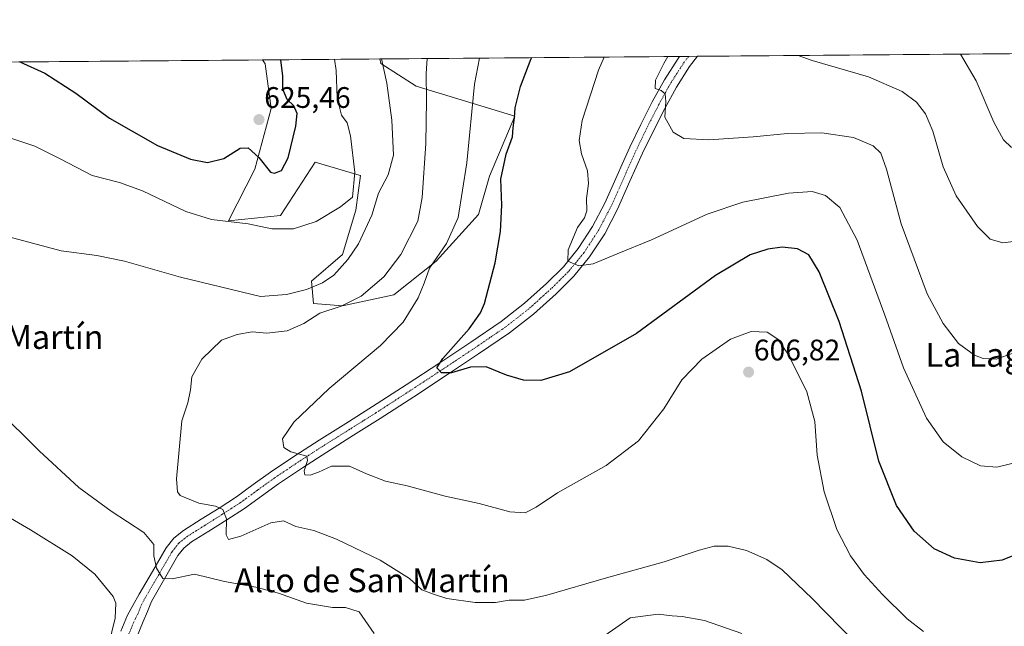
# Model space of a CAD drawing. Units: metres. Extents: x 556394 to 559832, y 4714782 to 4717123.
# Drawn here: x 558101 to 558433, y 4716919 to 4717123 of the extents above; entities that cross this region are included whole.
import ezdxf
from ezdxf.enums import TextEntityAlignment as Align

# ---------------------------------------------------------------- set-up
doc = ezdxf.new("R2010")
doc.units = ezdxf.units.M
doc.header["$MEASUREMENT"] = 0
doc.linetypes.add('TRAZO_Y_PUNTO', pattern=[1, 0.5, -0.25, 0, -0.25])
for name, color, linetype, lineweight in [('Carátula', 7, 'Continuous', 5), ('Comarca CxS', 133, 'Continuous', 0), ('Comunidad Autónoma CxS', 142, 'Continuous', 0), ('Cultivos herbáceos CxS', 92, 'Continuous', 0), ('Curva de nivel maestra', 36, 'Continuous', 30), ('Curva de nivel normal', 36, 'Continuous', 0), ('Municipio CxS', 142, 'Continuous', 0), ('Pastizal CxS', 92, 'Continuous', 0), ('Pista no pavimentada', 254, 'Continuous', 13), ('Pista no pavimentada Cxs', 254, 'Continuous', 0), ('Pista pavimentada eje', 135, 'TRAZO_Y_PUNTO', 0), ('Provincia CxS', 1, 'Continuous', 0), ('Punto de cota en terreno', 7, 'Continuous', 0), ('Rótulo de punto de cota en terreno', 19, 'Continuous', 0), ('Texto cartográfico', 19, 'Continuous', 0)]:
    doc.layers.add(name, color=color, linetype=linetype, lineweight=lineweight)
doc.styles.add('Arial', font='txt', dxfattribs={"height": 0.2})

# ---------------------------------------------------------------- blocks, each defined once
blk = doc.blocks.new('*U162')
at = {"layer": 'Cultivos herbáceos CxS', "color": 92, "linetype": 'Continuous', "lineweight": 0}
blk.add_polyline3d([(557963.14, 4717107.98, 641.18), (558182.55, 4717109.8, 626.09), (558183.41, 4717108.5, 626.02), (558185.41, 4717093.37, 625.5), (558179.92, 4717072.99, 624.6), (558171.08, 4717055.58, 620.16), (558188.54, 4717057.32, 621.03), (558200.3, 4717075.35, 621.98), (558215.11, 4717070.95, 619.01), (558215.58, 4717070.8, 618.83), (558214.04, 4717059.21, 618.38), (558209.53, 4717044.19, 616.34), (558199.02, 4717035.18, 615.82), (558199.77, 4717027.67, 611.75), (558209.53, 4717026.92, 610.08), (558226.8, 4717030.68, 607.06), (558241.07, 4717041.94, 604.89), (558255.34, 4717057.71, 601.72), (558259.11, 4717070.64, 601.62), (558267.58, 4717090.8, 599.99), (558234.37, 4717100.98, 610.93), (558222.44, 4717108.57, 615.58), (558222.12, 4717110.13, 615.74), (558475.83, 4717112.24, 573.34)], dxfattribs=at)
blk = doc.blocks.new('*U169')
at = {"layer": 'Curva de nivel normal', "color": 36, "linetype": 'Continuous', "lineweight": 0}
blk.add_polyline3d([(558297.81, 4717110.76, 595), (558295.8, 4717106.39, 595), (558290.39, 4717089.37, 595), (558289.32, 4717082.63, 595), (558290.16, 4717078.13, 595), (558292.1, 4717072.42, 595), (558292.43, 4717068.18, 595), (558291.85, 4717063.12, 595), (558291.92, 4717058.98, 595), (558291.18, 4717056.6, 595), (558288.8, 4717053.27, 595), (558285.6, 4717045.82, 595), (558285.45, 4717042.03, 595), (558289.18, 4717040.36, 595), (558294.09, 4717041.03, 595), (558302.13, 4717044.42, 595), (558313.75, 4717049.12, 595), (558332.47, 4717057.76, 595), (558344.48, 4717061.9, 595), (558359.89, 4717064.87, 595), (558367.94, 4717065.42, 595), (558372.42, 4717064.09, 595), (558377.2, 4717060.03, 595), (558383.13, 4717049.06, 595), (558392.4, 4717023.81, 595), (558398.71, 4717005.97, 595), (558406.46, 4716989.1, 595), (558412.05, 4716981.05, 595), (558418.35, 4716976.02, 595), (558424.72, 4716972.97, 595), (558430.18, 4716972.5, 595), (558438.52, 4716974.56, 595)], dxfattribs=at)
blk = doc.blocks.new('*U176')
at = {"layer": 'Curva de nivel normal', "color": 36, "linetype": 'Continuous', "lineweight": 0}
for points in [[(558222.63, 4717110.14, 615), (558224.45, 4717101.98, 615), (558226.19, 4717089.47, 615), (558226.66, 4717077.72, 615), (558224.94, 4717071.07, 615), (558221.69, 4717064.84, 615), (558219.41, 4717057.48, 615), (558214.92, 4717047.8, 615), (558211.26, 4717042.5, 615), (558206.57, 4717037.29, 615), (558202.79, 4717034.64, 615), (558197.32, 4717032.44, 615), (558190.65, 4717030.79, 615), (558181.89, 4717030.06, 615), (558154.9, 4717036.63, 615), (558136, 4717042.02, 615), (558126.66, 4717043.9, 615), (558114.66, 4717045.49, 615), (558095.31, 4717050.58, 615)], [(558092.66, 4716992.28, 615), (558107.14, 4716978, 615), (558120.6, 4716965.69, 615), (558131.48, 4716957.76, 615), (558142.45, 4716950.58, 615), (558145.86, 4716946.47, 615), (558145.89, 4716942.62, 615), (558146.78, 4716938.56, 615), (558148.91, 4716935, 615), (558152.04, 4716934.87, 615), (558159.6, 4716936.5, 615), (558169.65, 4716934.01, 615), (558180.31, 4716932.07, 615), (558187.96, 4716930.09, 615), (558197.31, 4716926.69, 615), (558206.11, 4716925.23, 615), (558210.54, 4716925.24, 615), (558215.16, 4716923.8, 615), (558220.15, 4716916.46, 615)], [(558289.42, 4716909.87, 615), (558306.56, 4716921.74, 615), (558315.92, 4716923.03, 615), (558320.68, 4716922.44, 615), (558324.04, 4716922.26, 615), (558331.58, 4716920.88, 615), (558344.2, 4716916.5, 615)]]:
    blk.add_polyline3d(points, dxfattribs=at)
blk = doc.blocks.new('*U180')
at = {"layer": 'Curva de nivel normal', "color": 36, "linetype": 'Continuous', "lineweight": 0}
for points in [[(558130.53, 4716912.45, 620), (558132.81, 4716921.62, 620), (558133.05, 4716926.7, 620), (558132.18, 4716929.01, 620), (558125.92, 4716936.44, 620), (558118.32, 4716942.63, 620), (558104.28, 4716951.48, 620), (558081.45, 4716964.72, 620)], [(558096.28, 4717083.87, 620), (558105.76, 4717080.68, 620), (558114.27, 4717076.42, 620), (558125.05, 4717070.85, 620), (558134.33, 4717068.44, 620), (558142, 4717065.7, 620), (558156.66, 4717058.75, 620), (558165.32, 4717056.03, 620), (558177.65, 4717054.51, 620), (558185.62, 4717052.9, 620), (558193.01, 4717052.82, 620), (558200.6, 4717055.34, 620), (558208.86, 4717060.29, 620), (558212.88, 4717063.49, 620), (558213.61, 4717071.87, 620), (558212.25, 4717084.26, 620), (558211.07, 4717088.6, 620), (558209.19, 4717091.18, 620), (558207.67, 4717096.99, 620), (558207.39, 4717106.26, 620), (558206.86, 4717110, 620)]]:
    blk.add_polyline3d(points, dxfattribs=at)
blk = doc.blocks.new('*U186')
at = {"layer": 'Curva de nivel normal', "color": 36, "linetype": 'Continuous', "lineweight": 0}
blk.add_polyline3d([(558391.98, 4716903.66, 610), (558367.96, 4716928.31, 610), (558357.84, 4716937.97, 610), (558352.65, 4716941.46, 610), (558345.78, 4716944.48, 610), (558339.55, 4716945.92, 610), (558334.85, 4716945.88, 610), (558329.85, 4716944.62, 610), (558317.96, 4716940.62, 610), (558298.57, 4716935.25, 610), (558278.39, 4716929.37, 610), (558270.91, 4716927.74, 610), (558265.67, 4716927.74, 610), (558261.1, 4716926.98, 610), (558254.27, 4716926.92, 610), (558244.7, 4716928.34, 610), (558240.17, 4716929.71, 610), (558236.25, 4716931.16, 610), (558232.15, 4716935.03, 610), (558222.17, 4716941.26, 610), (558207.48, 4716948.25, 610), (558199.79, 4716951.15, 610), (558193.77, 4716952.56, 610), (558189.65, 4716954.41, 610), (558185.32, 4716953.76, 610), (558175.22, 4716949.24, 610), (558171.04, 4716948.12, 610), (558170.32, 4716949.74, 610), (558170.34, 4716955.19, 610), (558169.15, 4716958.33, 610), (558166.64, 4716959.46, 610), (558161.02, 4716960.44, 610), (558154.78, 4716963, 610), (558153.8, 4716964.21, 610), (558153.52, 4716968.58, 610), (558155.31, 4716988.2, 610), (558157.34, 4716994.19, 610), (558158.29, 4716998.61, 610), (558158.69, 4717002.94, 610), (558162.03, 4717008.95, 610), (558168.71, 4717015.37, 610), (558173.97, 4717017.25, 610), (558179.06, 4717018.14, 610), (558183.99, 4717017.71, 610), (558190.85, 4717018.51, 610), (558196.45, 4717020.94, 610), (558201.87, 4717024.49, 610), (558209.06, 4717026.8, 610), (558215.77, 4717030.16, 610), (558223.48, 4717036.74, 610), (558229.18, 4717044.27, 610), (558234.95, 4717055.47, 610), (558236.37, 4717063.4, 610), (558237.63, 4717081.59, 610), (558237.85, 4717096.26, 610), (558237.72, 4717105.26, 610), (558238.08, 4717110.26, 610)], dxfattribs=at)
blk = doc.blocks.new('*U197')
at = {"layer": 'Curva de nivel normal', "color": 36, "linetype": 'Continuous', "lineweight": 0}
blk.add_polyline3d([(558439.5, 4717049.02, 585), (558432.26, 4717048.15, 585), (558427.92, 4717049.44, 585), (558423.67, 4717053.66, 585), (558416.46, 4717063.94, 585), (558412.14, 4717073.78, 585), (558408.6, 4717085.76, 585), (558406.15, 4717091.65, 585), (558403.12, 4717095.53, 585), (558398.28, 4717099.1, 585), (558386.95, 4717104.05, 585), (558367.95, 4717109.56, 585), (558363.18, 4717111.3, 585)], dxfattribs=at)
blk = doc.blocks.new('*U199')
at = {"layer": 'Curva de nivel normal', "color": 36, "linetype": 'Continuous', "lineweight": 0}
blk.add_polyline3d([(558435.76, 4717010.94, 590), (558430.02, 4717008.97, 590), (558425.6, 4717009.22, 590), (558422.68, 4717010.35, 590), (558417.27, 4717014.26, 590), (558412.07, 4717020.97, 590), (558406.75, 4717030.94, 590), (558397.9, 4717054.56, 590), (558393.01, 4717072.99, 590), (558391.12, 4717078.42, 590), (558388.5, 4717080.81, 590), (558381.88, 4717083.68, 590), (558371.18, 4717085.24, 590), (558359.62, 4717085.02, 590), (558347.96, 4717083.85, 590), (558333.04, 4717082.88, 590), (558324.64, 4717083.32, 590), (558321.04, 4717085.48, 590), (558318.23, 4717090.47, 590), (558318.56, 4717095.64, 590), (558318.32, 4717098.36, 590), (558316.99, 4717099.44, 590), (558314.92, 4717100.14, 590), (558315.12, 4717102.96, 590), (558317.87, 4717108.62, 590), (558319.22, 4717110.94, 590)], dxfattribs=at)
blk = doc.blocks.new('*U205')
at = {"layer": 'Curva de nivel normal', "color": 36, "linetype": 'Continuous', "lineweight": 0}
blk.add_polyline3d([(558405.5, 4716917.16, 605), (558400.01, 4716921.42, 605), (558391.67, 4716929.65, 605), (558385.5, 4716936.39, 605), (558380.86, 4716942.7, 605), (558376.18, 4716951.56, 605), (558371.93, 4716964.28, 605), (558369.59, 4716976.61, 605), (558368.76, 4716987.93, 605), (558366.14, 4716997.9, 605), (558359.95, 4717010.46, 605), (558356.36, 4717015.72, 605), (558352.71, 4717018.02, 605), (558347.3, 4717018.29, 605), (558340.37, 4717015.65, 605), (558330.66, 4717008.95, 605), (558323.92, 4717001.94, 605), (558317.9, 4716992.25, 605), (558309.38, 4716981.38, 605), (558298.46, 4716973.1, 605), (558282.04, 4716963.89, 605), (558274.77, 4716959.02, 605), (558271.17, 4716957.18, 605), (558265.97, 4716957.44, 605), (558255.58, 4716960.29, 605), (558244.13, 4716962.77, 605), (558231.29, 4716966.26, 605), (558223.96, 4716967.86, 605), (558217.58, 4716970.28, 605), (558211.81, 4716972.83, 605), (558205.76, 4716972.9, 605), (558201.43, 4716970.92, 605), (558198.56, 4716969.86, 605), (558196.79, 4716969.92, 605), (558196.63, 4716971.26, 605), (558197.66, 4716974.78, 605), (558197.42, 4716976.29, 605), (558192.06, 4716977.77, 605), (558189.67, 4716979.14, 605), (558189.23, 4716982.14, 605), (558193.04, 4716987.72, 605), (558205.03, 4716999.08, 605), (558222.36, 4717013.53, 605), (558229.92, 4717021.44, 605), (558235.07, 4717029.59, 605), (558237.09, 4717034.55, 605), (558238.9, 4717039.59, 605), (558244.63, 4717047.93, 605), (558248.48, 4717056.64, 605), (558251.44, 4717075.1, 605), (558254.02, 4717101.63, 605), (558255.73, 4717110.41, 605)], dxfattribs=at)
blk = doc.blocks.new('*U212')
at = {"layer": 'Curva de nivel normal', "color": 36, "linetype": 'Continuous', "lineweight": 0}
blk.add_polyline3d([(558417.99, 4717111.76, 580), (558423.19, 4717102.71, 580), (558429.24, 4717088.86, 580), (558432.44, 4717082.86, 580), (558435.11, 4717080.24, 580)], dxfattribs=at)
blk = doc.blocks.new('*U227')
at = {"layer": 'Curva de nivel maestra', "color": 36, "linetype": 'Continuous', "lineweight": 30}
blk.add_polyline3d([(558440.9, 4716944.81, 600), (558431.98, 4716941.25, 600), (558424.6, 4716940.31, 600), (558415.92, 4716941.86, 600), (558409.01, 4716945.08, 600), (558402.28, 4716950.94, 600), (558396.41, 4716959.62, 600), (558390.35, 4716974.59, 600), (558384.59, 4716998.2, 600), (558376.98, 4717021.62, 600), (558370.3, 4717038.36, 600), (558366.78, 4717044.06, 600), (558362.96, 4717046.11, 600), (558357.85, 4717046.73, 600), (558353.01, 4717046.04, 600), (558346.96, 4717044.06, 600), (558335.29, 4717037.12, 600), (558308.62, 4717017.58, 600), (558286.12, 4717004.66, 600), (558276.43, 4717001.76, 600), (558270.51, 4717001.91, 600), (558264.81, 4717003.56, 600), (558257.98, 4717006.34, 600), (558252.68, 4717006.26, 600), (558246.23, 4717004.34, 600), (558242.89, 4717004.39, 600), (558241.32, 4717006.03, 600), (558243.33, 4717009.16, 600), (558252.28, 4717019.19, 600), (558256.1, 4717024.55, 600), (558257.41, 4717027.69, 600), (558261.01, 4717041.38, 600), (558262.75, 4717052.02, 600), (558263.2, 4717060.84, 600), (558262.89, 4717069.63, 600), (558264.68, 4717078.09, 600), (558266.8, 4717083.92, 600), (558267.08, 4717086.92, 600), (558267.53, 4717090.28, 600), (558267.77, 4717093.66, 600), (558269.55, 4717100.88, 600), (558273.14, 4717110.24, 600), (558273.32, 4717110.56, 600)], dxfattribs=at)
blk = doc.blocks.new('*U234')
at = {"layer": 'Curva de nivel maestra', "color": 36, "linetype": 'Continuous', "lineweight": 30}
blk.add_polyline3d([(558100.65, 4717109.12, 625), (558109.08, 4717105.33, 625), (558119.52, 4717098.61, 625), (558130.88, 4717090.14, 625), (558147.12, 4717080.91, 625), (558158.26, 4717076.3, 625), (558163.94, 4717075.27, 625), (558169.47, 4717076.55, 625), (558174.96, 4717080.1, 625), (558177.73, 4717080.18, 625), (558181.3, 4717076.96, 625), (558185.22, 4717071.99, 625), (558186.55, 4717071.58, 625), (558188.88, 4717072.49, 625), (558191.19, 4717076.75, 625), (558193.79, 4717087.47, 625), (558194.18, 4717091.78, 625), (558193.06, 4717094.33, 625), (558190.82, 4717096.43, 625), (558189.38, 4717099.98, 625), (558189.35, 4717104.28, 625), (558188.66, 4717109.85, 625)], dxfattribs=at)
blk = doc.blocks.new('5PATER')
at = {"layer": 'Carátula', "linetype": 'Continuous', "lineweight": 5}
h = blk.add_hatch(color=250, dxfattribs=at)
edge = h.paths.add_edge_path()
edge.add_ellipse((0, 0.01), major_axis=(-1.33, -1.34), ratio=0.999422, start_angle=0, end_angle=360)

msp = doc.modelspace()

# ---------------------------------------------------------------- linework, layer by layer
at = {"layer": 'Comarca CxS', "color": 133, "linetype": 'Continuous', "lineweight": 0}
msp.add_polyline3d([(559832.38, 4714810.11, 497.81), (556413.24, 4714781.7, 657.59), (556394.47, 4717094.94, 604.7), (559812.48, 4717123.35, 614.82), (559832.38, 4714810.11, 497.81)], close=True, dxfattribs=at)
msp.add_polyline3d([(559832.38, 4714810.11, 497.81), (556413.24, 4714781.7, 657.59), (556394.47, 4717094.94, 604.7), (559812.48, 4717123.35, 614.82), (559832.38, 4714810.11, 497.81)], close=True, dxfattribs=at)
at = {"layer": 'Comunidad Autónoma CxS', "color": 142, "linetype": 'Continuous', "lineweight": 0}
msp.add_polyline3d([(557902.22, 4714794.07, 648.64), (556413.24, 4714781.7, 657.59), (556394.47, 4717094.94, 604.7), (558654.11, 4717113.72, 574.5), (559812.48, 4717123.35, 614.82), (559832.38, 4714810.11, 497.81), (557902.22, 4714794.07, 648.64)], close=True, dxfattribs=at)
msp.add_polyline3d([(557902.22, 4714794.07, 648.64), (556413.24, 4714781.7, 657.59), (556394.47, 4717094.94, 604.7), (558654.11, 4717113.72, 574.5), (559812.48, 4717123.35, 614.82), (559832.38, 4714810.11, 497.81), (557902.22, 4714794.07, 648.64)], close=True, dxfattribs=at)
at = {"layer": 'Cultivos herbáceos CxS', "color": 92, "linetype": 'Continuous', "lineweight": 0}
for points in [[(558222.12, 4717110.13, 615.74), (558323.22, 4717110.97, 588.94), (558326.24, 4717111, 588.58), (558329.26, 4717111.02, 588.11), (558475.83, 4717112.24, 573.34)], [(557963.14, 4717107.98, 641.18), (557964.14, 4717107.99, 640.95), (558182.55, 4717109.8, 626.09)], [(558222.12, 4717110.13, 615.74), (558222.44, 4717108.57, 615.58), (558234.37, 4717100.98, 610.93), (558267.58, 4717090.8, 599.99), (558259.11, 4717070.64, 601.62), (558255.34, 4717057.71, 601.72), (558241.07, 4717041.94, 604.9), (558226.8, 4717030.68, 607.06), (558209.53, 4717026.92, 610.08), (558199.77, 4717027.67, 611.75), (558199.02, 4717035.18, 615.82), (558209.53, 4717044.19, 616.34), (558214.04, 4717059.21, 618.38), (558215.58, 4717070.8, 618.83), (558215.11, 4717070.95, 619.01), (558200.3, 4717075.35, 621.98), (558188.54, 4717057.32, 621.03), (558171.08, 4717055.58, 620.16), (558179.92, 4717073, 624.6), (558185.4, 4717093.37, 625.5), (558183.41, 4717108.5, 626.02), (558182.55, 4717109.8, 626.09)]]:
    msp.add_polyline3d(points, dxfattribs=at)
at = {"layer": 'Municipio CxS', "color": 142, "linetype": 'Continuous', "lineweight": 0}
msp.add_polyline3d([(556394.47, 4717094.94, 604.7), (558654.11, 4717113.72, 574.5)], dxfattribs=at)
msp.add_polyline3d([(556394.47, 4717094.94, 604.7), (558654.11, 4717113.72, 574.5)], dxfattribs=at)
at = {"layer": 'Pastizal CxS', "color": 92, "linetype": 'Continuous', "lineweight": 0}
msp.add_polyline3d([(558182.55, 4717109.8, 626.09), (558222.12, 4717110.13, 615.74), (558222.44, 4717108.57, 615.58), (558234.37, 4717100.98, 610.93), (558267.58, 4717090.8, 599.99), (558259.11, 4717070.64, 601.62), (558255.34, 4717057.71, 601.72), (558241.07, 4717041.94, 604.89), (558226.8, 4717030.68, 607.06), (558209.53, 4717026.92, 610.08), (558199.77, 4717027.67, 611.75), (558199.02, 4717035.18, 615.82), (558209.53, 4717044.19, 616.34), (558214.04, 4717059.21, 618.38), (558215.58, 4717070.8, 618.83), (558215.11, 4717070.95, 619.01), (558200.3, 4717075.35, 621.98), (558188.54, 4717057.32, 621.03), (558171.08, 4717055.58, 620.16), (558179.92, 4717072.99, 624.6), (558185.41, 4717093.37, 625.5), (558183.41, 4717108.5, 626.02), (558182.55, 4717109.8, 626.09)], close=True, dxfattribs=at)
for points in [[(558222.12, 4717110.13, 615.74), (558222.44, 4717108.57, 615.58), (558234.37, 4717100.98, 610.93), (558267.58, 4717090.8, 599.99), (558259.11, 4717070.64, 601.62), (558255.34, 4717057.71, 601.72), (558241.07, 4717041.94, 604.9), (558226.8, 4717030.68, 607.06), (558209.53, 4717026.92, 610.08), (558199.77, 4717027.67, 611.75), (558199.02, 4717035.18, 615.82), (558209.53, 4717044.19, 616.34), (558214.04, 4717059.21, 618.38), (558215.58, 4717070.8, 618.83), (558215.11, 4717070.95, 619.01), (558200.3, 4717075.35, 621.98), (558188.54, 4717057.32, 621.03), (558171.08, 4717055.58, 620.16), (558179.92, 4717073, 624.6), (558185.4, 4717093.37, 625.5), (558183.41, 4717108.5, 626.02), (558182.55, 4717109.8, 626.09)], [(558182.55, 4717109.8, 626.09), (558222.12, 4717110.13, 615.74)]]:
    msp.add_polyline3d(points, dxfattribs=at)
at = {"layer": 'Pista no pavimentada', "color": 254, "linetype": 'Continuous', "lineweight": 13}
for points in [[(558134.72, 4716917.29, 618.99), (558137.02, 4716922.7, 617.56), (558138.75, 4716925.97, 617.3), (558140.9, 4716929.71, 616.56), (558145.4, 4716937.35, 615.17), (558150.05, 4716945.41, 613.72), (558152.64, 4716948.67, 612.85), (558155.89, 4716951.26, 611.9), (558161.88, 4716954.99, 610.97), (558167.89, 4716958.77, 609.98), (558173.74, 4716962.55, 608.68), (558179.38, 4716966.68, 607.44), (558185.23, 4716970.89, 606.27), (558193.41, 4716976.34, 605.07), (558201.64, 4716981.66, 604.13), (558210.66, 4716987.31, 603.06), (558219.62, 4716992.94, 602.1), (558230.95, 4717000.28, 601.13), (558242.28, 4717007.7, 599.97), (558252.77, 4717014.67, 599.17), (558263.07, 4717021.68, 598.11), (558270.87, 4717027.77, 597.16), (558278.29, 4717034.45, 596.02), (558284.01, 4717040.12, 595.25), (558289.03, 4717046.22, 594.56), (558293.84, 4717053.63, 593.68), (558297.98, 4717061.52, 593.02), (558302.14, 4717070.84, 592.33), (558303.83, 4717074.62, 592.12), (558306.4, 4717080.35, 591.54), (558310.12, 4717088.03, 591.17), (558313.98, 4717095.68, 590.3), (558318.07, 4717103.06, 589.42), (558322.69, 4717110.28, 589), (558323.22, 4717110.97, 588.94)], [(558329.26, 4717111.02, 588.11), (558326.58, 4717107.54, 588.42), (558322.15, 4717100.63, 589.21), (558318.18, 4717093.46, 589.94), (558314.38, 4717085.93, 590.65), (558310.71, 4717078.34, 591.48), (558306.47, 4717068.9, 592.2), (558302.26, 4717059.45, 592.8), (558297.95, 4717051.23, 593.69), (558292.86, 4717043.41, 594.44), (558287.52, 4717036.91, 595.31), (558281.55, 4717031, 596.11), (558273.93, 4717024.13, 597.25), (558265.87, 4717017.85, 597.93), (558255.43, 4717010.73, 599.32), (558244.9, 4717003.74, 600.05), (558233.55, 4716996.3, 601.12), (558222.18, 4716988.94, 601.84), (558213.19, 4716983.28, 602.92), (558204.19, 4716977.66, 603.89), (558196.01, 4716972.37, 605.11), (558187.94, 4716966.98, 606.55), (558182.17, 4716962.83, 607.66), (558176.43, 4716958.63, 608.78), (558170.44, 4716954.76, 609.96), (558164.4, 4716950.97, 611.03), (558158.63, 4716947.37, 612.23), (558156.02, 4716945.29, 612.76), (558153.98, 4716942.73, 613.3), (558145.04, 4716927.23, 616.46), (558143.68, 4716923.86, 617.13), (558142.32, 4716920.5, 617.6), (558139.99, 4716915.01, 618.36)], [(558323.22, 4717110.97, 588.94), (558329.26, 4717111.02, 588.11)]]:
    msp.add_polyline3d(points, dxfattribs=at)
at = {"layer": 'Pista no pavimentada Cxs', "color": 254, "linetype": 'Continuous', "lineweight": 0}
msp.add_polyline3d([(558134.72, 4716917.29, 618.99), (558137.02, 4716922.7, 617.56), (558138.75, 4716925.97, 617.3), (558140.9, 4716929.71, 616.56), (558145.4, 4716937.35, 615.17), (558150.05, 4716945.41, 613.72), (558152.64, 4716948.67, 612.85), (558155.89, 4716951.26, 611.9), (558161.88, 4716954.99, 610.97), (558167.89, 4716958.77, 609.98), (558173.74, 4716962.55, 608.68), (558179.38, 4716966.68, 607.44), (558185.23, 4716970.89, 606.27), (558193.41, 4716976.34, 605.07), (558201.64, 4716981.66, 604.13), (558210.66, 4716987.31, 603.06), (558219.62, 4716992.94, 602.1), (558230.95, 4717000.28, 601.13), (558242.28, 4717007.7, 599.97), (558252.77, 4717014.67, 599.17), (558263.07, 4717021.68, 598.11), (558270.87, 4717027.77, 597.16), (558278.29, 4717034.45, 596.02), (558284.01, 4717040.12, 595.25), (558289.03, 4717046.22, 594.56), (558293.84, 4717053.63, 593.68), (558297.98, 4717061.52, 593.02), (558302.14, 4717070.84, 592.33), (558303.83, 4717074.62, 592.12), (558306.4, 4717080.35, 591.54), (558310.12, 4717088.03, 591.17), (558313.98, 4717095.68, 590.3), (558318.07, 4717103.06, 589.42), (558322.69, 4717110.28, 589), (558323.22, 4717110.97, 588.94), (558323.22, 4717110.97, 588.94), (558329.26, 4717111.02, 588.11), (558326.58, 4717107.54, 588.42), (558322.15, 4717100.63, 589.21), (558318.18, 4717093.46, 589.94), (558314.38, 4717085.93, 590.65), (558310.71, 4717078.34, 591.48), (558306.47, 4717068.9, 592.2), (558302.26, 4717059.45, 592.8), (558297.95, 4717051.23, 593.69), (558292.86, 4717043.41, 594.44), (558287.52, 4717036.91, 595.31), (558281.55, 4717031, 596.11), (558273.93, 4717024.13, 597.25), (558265.87, 4717017.85, 597.93), (558255.43, 4717010.73, 599.32), (558244.9, 4717003.74, 600.05), (558233.55, 4716996.3, 601.12), (558222.18, 4716988.94, 601.84), (558213.19, 4716983.28, 602.92), (558204.19, 4716977.66, 603.89), (558196.01, 4716972.37, 605.11), (558187.94, 4716966.98, 606.55), (558182.17, 4716962.83, 607.66), (558176.43, 4716958.63, 608.78), (558170.44, 4716954.76, 609.96), (558164.4, 4716950.97, 611.03), (558158.63, 4716947.37, 612.23), (558156.02, 4716945.29, 612.76), (558153.98, 4716942.73, 613.3), (558145.04, 4716927.23, 616.46), (558143.68, 4716923.86, 617.13), (558142.32, 4716920.5, 617.6), (558139.99, 4716915.01, 618.36)], dxfattribs=at)
at = {"layer": 'Pista pavimentada eje', "color": 135, "linetype": 'TRAZO_Y_PUNTO', "lineweight": 0}
msp.add_polyline3d([(558326.24, 4717111, 588.58), (558324.77, 4717109.08, 588.74), (558322.33, 4717105.3, 589.1), (558320.11, 4717101.85, 589.43), (558316.08, 4717094.57, 590.2), (558312.25, 4717086.98, 590.93), (558310.42, 4717083.19, 591.25), (558308.56, 4717079.35, 591.54), (558306.44, 4717074.62, 592.02), (558305.15, 4717071.76, 592.17), (558302.23, 4717065.21, 592.65), (558300.12, 4717060.49, 592.87), (558295.9, 4717052.43, 593.62), (558293.49, 4717048.73, 593.95), (558290.95, 4717044.82, 594.33), (558288.28, 4717041.57, 594.78), (558285.77, 4717038.52, 595.14), (558282.78, 4717035.56, 595.57), (558279.92, 4717032.73, 595.98), (558276.21, 4717029.39, 596.48), (558272.4, 4717025.95, 597.05), (558268.37, 4717022.81, 597.43), (558264.47, 4717019.77, 597.88), (558259.25, 4717016.21, 598.55), (558254.1, 4717012.7, 598.99), (558248.84, 4717009.21, 599.49), (558243.59, 4717005.72, 599.96), (558237.92, 4717002, 600.4), (558232.25, 4716998.29, 600.88), (558226.59, 4716994.62, 601.39), (558220.9, 4716990.94, 601.87), (558216.41, 4716988.11, 602.48), (558211.93, 4716985.3, 602.97), (558207.43, 4716982.49, 603.52), (558202.92, 4716979.66, 604.04), (558194.71, 4716974.36, 605.17), (558190.68, 4716971.66, 605.85), (558186.59, 4716968.94, 606.59), (558180.78, 4716964.76, 607.62), (558175.09, 4716960.59, 608.8), (558169.17, 4716956.77, 610.01), (558166.15, 4716954.87, 610.56), (558163.14, 4716952.98, 611.17), (558160.26, 4716951.18, 611.65), (558157.26, 4716949.32, 612.28), (558154.33, 4716946.98, 612.89), (558153.04, 4716945.35, 613.21), (558152.02, 4716944.07, 613.53), (558147.46, 4716936.17, 614.94), (558145.21, 4716932.35, 615.66), (558142.97, 4716928.47, 616.36), (558141.9, 4716926.6, 616.73), (558140.54, 4716923.24, 617.28), (558139.67, 4716921.6, 617.52), (558137.36, 4716916.15, 618.49)], dxfattribs=at)
at = {"layer": 'Provincia CxS', "color": 1, "linetype": 'Continuous', "lineweight": 0}
msp.add_polyline3d([(557902.22, 4714794.07, 648.64), (556413.24, 4714781.7, 657.59), (556394.47, 4717094.94, 604.7), (558654.11, 4717113.72, 574.5), (559812.48, 4717123.35, 614.82), (559832.38, 4714810.11, 497.81), (557902.22, 4714794.07, 648.64)], close=True, dxfattribs=at)
msp.add_polyline3d([(557902.22, 4714794.07, 648.64), (556413.24, 4714781.7, 657.59), (556394.47, 4717094.94, 604.7), (558654.11, 4717113.72, 574.5), (559812.48, 4717123.35, 614.82), (559832.38, 4714810.11, 497.81), (557902.22, 4714794.07, 648.64)], close=True, dxfattribs=at)

# ---------------------------------------------------------------- block references
at = {"layer": 'Cultivos herbáceos CxS', "color": 92, "linetype": 'Continuous', "lineweight": 0}
msp.add_blockref('*U162', (0, 0), dxfattribs=at)
at = {"layer": 'Curva de nivel maestra', "color": 36, "linetype": 'Continuous', "lineweight": 30}
for name in ['*U227', '*U234']:
    msp.add_blockref(name, (0, 0), dxfattribs=at)
at = {"layer": 'Curva de nivel normal', "color": 36, "linetype": 'Continuous', "lineweight": 0}
for name in ['*U205', '*U169', '*U199', '*U197', '*U212', '*U186', '*U176', '*U180']:
    msp.add_blockref(name, (0, 0), dxfattribs=at)
at = {"layer": 'Punto de cota en terreno', "linetype": 'Continuous', "lineweight": 0}
for p in [(558181.34, 4717089.68, 625.46), (558346.48, 4717004.58, 606.82)]:
    msp.add_blockref('5PATER', p, dxfattribs=at)

# ---------------------------------------------------------------- texts
at = {"layer": 'Rótulo de punto de cota en terreno', "color": 19, "linetype": 'Continuous', "lineweight": 0, "style": 'Arial'}
for s, p in [('625,46', (558183.1, 4717091.44)), ('606,82', (558348.24, 4717006.34))]:
    msp.add_text(s, height=7, dxfattribs=at).set_placement(p, align=Align.BOTTOM_LEFT)
at = {"layer": 'Texto cartográfico', "color": 19, "linetype": 'Continuous', "lineweight": 0, "style": 'Arial'}
for s, p in [('San Martín', (558101.51, 4717016.41)), ('La Laguna', (558432.24, 4717010.39)), ('Alto de San Martín', (558219.46, 4716934.41))]:
    msp.add_text(s, height=8, dxfattribs=at).set_placement(p, align=Align.MIDDLE_CENTER)

doc.saveas('drawing.dxf')
